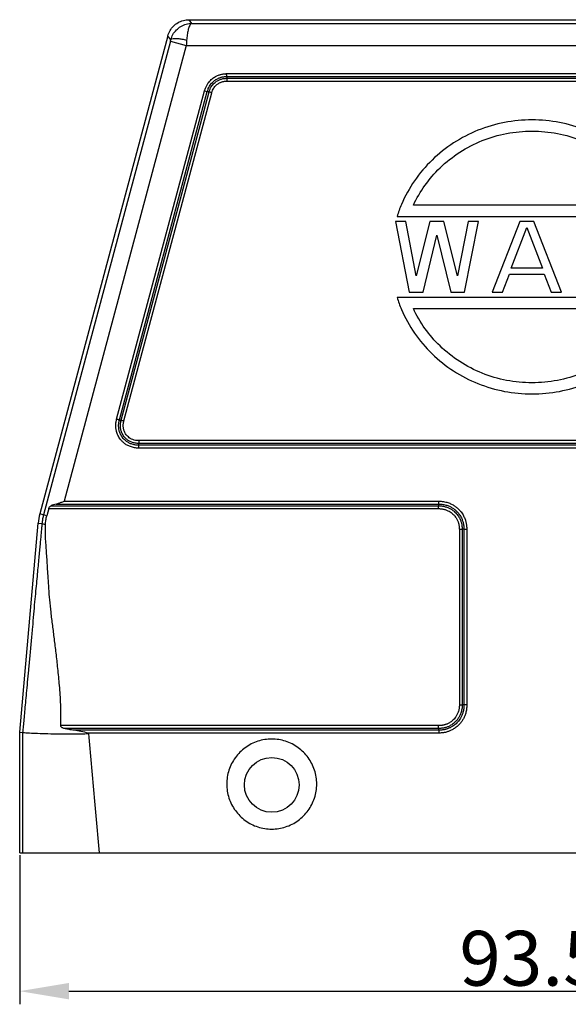
# Model space of a CAD drawing. Units: millimetres. Extents: x 1074 to 1520, y 481 to 796.
# Drawn here: x 1147 to 1197, y 626 to 716 of the extents above; entities that cross this region are included whole.
import ezdxf

# ---------------------------------------------------------------- set-up
doc = ezdxf.new("R2010")
doc.units = ezdxf.units.MM
doc.header["$LTSCALE"] = 65.395
doc.header["$PDMODE"] = 3
doc.header["$PDSIZE"] = 8
doc.layers.get('0').update_dxf_attribs({"linetype": 'CONTINUOUS', "lineweight": 30})
doc.layers.get('Defpoints').update_dxf_attribs({"linetype": 'CONTINUOUS'})
doc.layers.add('Dim', color=3, linetype='CONTINUOUS', lineweight=15)
doc.styles.add('Romans字体', font='romans.shx', dxfattribs={"width": 0.75})
doc.dimstyles.new('01', dxfattribs={"dimtxt": 5, "dimasz": 4.5, "dimexe": 1.2, "dimexo": 0.2, "dimgap": 0.5, "dimtad": 1, "dimdsep": 46, "dimtxsty": 'Romans字体', "dimcen": 0, "dimclrd": 1, "dimclre": 6, "dimclrt": 4, "dimazin": 2, "dimtfac": 1, "dimtofl": 0, "dimtmove": 0, "dimatfit": 3, "dimfxl": 1, "dimtolj": 1, "dimtzin": 0, "dimarcsym": 0})

# ---------------------------------------------------------------- blocks, each defined once
blk = doc.blocks.new('*D3')
at = {"layer": 'Defpoints', "color": 0}
for p in [(1146.518, 640.131), (1240.019, 640.131), (1240.019, 627.515)]:
    blk.add_point(p, dxfattribs=at)
at = {"layer": 'Dim', "color": 6, "lineweight": -2}
for p, q in [((1146.518, 639.931), (1146.518, 626.315)), ((1240.019, 639.931), (1240.019, 626.315))]:
    blk.add_line(p, q, dxfattribs=at)
at = {"layer": 'Dim', "color": 1, "lineweight": -2}
blk.add_line((1151.018, 627.515), (1235.519, 627.515), dxfattribs=at)
at = {"layer": 'Dim', "color": 1}
for points in [[(1151.018, 628.265), (1151.018, 626.765), (1146.518, 627.515)], [(1235.519, 628.265), (1235.519, 626.765), (1240.019, 627.515)]]:
    blk.add_solid(points, dxfattribs=at)
at = {"layer": 'Dim', "color": 4, "lineweight": 25, "insert": (1193.269, 630.515), "char_height": 5, "attachment_point": 5, "style": 'Romans字体'}
blk.add_mtext('\\A1;93.5', dxfattribs=at)

msp = doc.modelspace()

# ---------------------------------------------------------------- linework, layer by layer
for p, q in [((1162.231, 715.79), (1161.969, 716.131)), ((1161.969, 716.131), (1213.869, 716.131)), ((1162.231, 715.79), (1193.269, 715.79)), ((1193.269, 715.79), (1224.307, 715.79)), ((1160.038, 714.649), (1148.355, 671.048)), ((1160.273, 714.179), (1148.692, 670.958)), ((1160.306, 714.3), (1160.038, 714.649)), ((1160.273, 714.179), (1161.722, 713.79)), ((1161.722, 713.79), (1150.581, 672.211)), ((1161.722, 713.79), (1193.269, 713.79)), ((1193.269, 713.79), (1224.815, 713.79)), ((1165.403, 711.211), (1193.269, 711.211)), ((1165.414, 710.951), (1193.269, 710.951)), ((1165.42, 710.789), (1193.269, 710.789)), ((1165.431, 710.529), (1193.269, 710.529)), ((1193.269, 711.211), (1221.063, 711.211)), ((1193.269, 710.951), (1221.06, 710.951)), ((1193.269, 710.789), (1221.061, 710.789)), ((1193.269, 710.529), (1221.062, 710.529)), ((1155.359, 679.679), (1163.389, 709.647)), ((1155.614, 679.624), (1163.641, 709.581)), ((1163.389, 709.647), (1163.64, 709.58)), ((1155.772, 679.589), (1163.797, 709.54)), ((1156.026, 679.533), (1164.048, 709.471)), ((1164.048, 709.471), (1163.797, 709.538)), ((1204.093, 699.208), (1182.445, 699.208)), ((1180.95, 698.186), (1205.588, 698.186)), ((1180.801, 697.714), (1182.064, 691.267)), ((1181.748, 697.714), (1180.801, 697.714)), ((1182.695, 692.776), (1181.748, 697.714)), ((1183.958, 697.714), (1182.695, 692.776)), ((1185.22, 697.714), (1183.958, 697.714)), ((1186.483, 692.776), (1185.22, 697.714)), ((1187.43, 697.714), (1186.483, 692.776)), ((1187.114, 691.267), (1188.376, 697.714)), ((1188.376, 697.714), (1187.43, 697.714)), ((1192.164, 697.714), (1189.639, 691.267)), ((1191.375, 693.461), (1192.795, 697.165)), ((1193.427, 697.714), (1192.164, 697.714)), ((1192.795, 697.165), (1194.216, 693.461)), ((1195.952, 691.267), (1193.427, 697.714)), ((1183.326, 691.267), (1184.589, 696.479)), ((1184.589, 696.479), (1185.851, 691.267)), ((1194.216, 693.461), (1191.375, 693.461)), ((1190.586, 691.267), (1191.217, 692.913)), ((1191.217, 692.913), (1194.373, 692.913)), ((1194.373, 692.913), (1195.005, 691.267)), ((1205.588, 690.795), (1180.95, 690.795)), ((1182.064, 691.267), (1183.326, 691.267)), ((1185.851, 691.267), (1187.114, 691.267)), ((1189.639, 691.267), (1190.586, 691.267)), ((1195.005, 691.267), (1195.952, 691.267)), ((1182.445, 689.773), (1204.093, 689.773)), ((1229.098, 677.311), (1157.4, 677.311)), ((1157.402, 677.733), (1157.402, 677.473)), ((1229.079, 677.733), (1157.402, 677.733)), ((1157.402, 677.051), (1157.402, 677.311)), ((1229.091, 677.473), (1157.409, 677.473)), ((1229.11, 677.051), (1157.402, 677.051)), ((1149.834, 671.951), (1184.746, 671.951)), ((1150.581, 672.211), (1184.738, 672.211)), ((1184.748, 672.211), (1184.739, 671.951)), ((1148.997, 670.876), (1148.355, 671.048)), ((1149.172, 671.529), (1148.997, 670.876)), ((1149.172, 671.529), (1184.739, 671.529)), ((1149.38, 671.789), (1184.745, 671.789)), ((1146.518, 651.131), (1148.204, 670.201)), ((1148.204, 670.201), (1148.552, 670.17)), ((1186.641, 669.627), (1186.641, 653.627)), ((1186.901, 669.639), (1186.901, 653.629)), ((1187.063, 669.647), (1187.063, 653.627)), ((1187.323, 669.66), (1187.323, 653.636)), ((1187.323, 653.627), (1187.063, 653.636)), ((1184.74, 651.733), (1150.263, 651.733)), ((1184.751, 651.473), (1150.593, 651.473)), ((1184.758, 651.311), (1151.482, 651.311)), ((1146.518, 651.131), (1146.79, 651.119)), ((1184.769, 651.051), (1152.803, 651.051)), ((1146.518, 640.131), (1240.019, 640.131))]:
    msp.add_line(p, q)
msp.add_circle((1169.519, 646.331), 2.5)
msp.add_arc((1153.184, 669.754), 5, 165, 174.87181)
for points, knots in [([(1160.038, 714.649), (1160.083, 714.817), (1160.218, 715.143), (1160.539, 715.561), (1160.958, 715.883), (1161.445, 716.085), (1161.796, 716.131), (1161.969, 716.131)], [0, 0, 0, 0, 0.520923, 1.046268, 1.563872, 2.089217, 2.61014, 2.61014, 2.61014, 2.61014]), ([(1160.305, 714.299), (1160.35, 714.465), (1160.482, 714.789), (1160.799, 715.208), (1161.216, 715.534), (1161.706, 715.742), (1162.059, 715.789), (1162.235, 715.79)], [0, 0, 0, 0, 0.515775, 1.035257, 1.559259, 2.085957, 2.613176, 2.613176, 2.613176, 2.613176]), ([(1162.232, 715.79), (1162.182, 715.787), (1162.067, 715.694), (1161.964, 715.473), (1161.867, 715.147), (1161.795, 714.736), (1161.765, 714.435), (1161.754, 714.275)], [0, 0, 0, 0, 0.150963, 0.394396, 0.737887, 1.163546, 1.645181, 1.645181, 1.645181, 1.645181]), ([(1160.273, 714.179), (1160.279, 714.199), (1160.29, 714.239), (1160.3, 714.28), (1160.306, 714.3)], [0, 0, 0, 0, 0.0630787, 0.1252761, 0.1252761, 0.1252761, 0.1252761]), ([(1160.306, 714.3), (1160.32, 714.34), (1160.435, 714.405), (1160.651, 714.426), (1160.964, 714.419), (1161.342, 714.367), (1161.613, 714.31), (1161.754, 714.275)], [0, 0, 0, 0, 0.126947, 0.347656, 0.664934, 1.057406, 1.493744, 1.493744, 1.493744, 1.493744]), ([(1161.754, 714.275), (1161.749, 714.195), (1161.738, 714.033), (1161.728, 713.872), (1161.722, 713.79)], [0, 0, 0, 0, 0.2408387, 0.4855264, 0.4855264, 0.4855264, 0.4855264]), ([(1163.389, 709.647), (1163.417, 709.75), (1163.482, 709.94), (1163.614, 710.197), (1163.76, 710.41), (1163.914, 710.586), (1164.07, 710.73), (1164.223, 710.845), (1164.371, 710.937), (1164.512, 711.011), (1164.645, 711.068), (1164.769, 711.109), (1164.89, 711.147), (1165.01, 711.174), (1165.127, 711.189), (1165.231, 711.198), (1165.321, 711.204), (1165.377, 711.209), (1165.403, 711.211)], [0, 0, 0, 0, 0.317665, 0.603151, 0.860549, 1.092922, 1.303362, 1.494407, 1.668075, 1.826022, 1.970801, 2.100958, 2.219675, 2.350411, 2.469756, 2.572848, 2.662422, 2.740747, 2.740747, 2.740747, 2.740747]), ([(1163.641, 709.581), (1163.665, 709.67), (1163.722, 709.836), (1163.835, 710.06), (1163.962, 710.246), (1164.095, 710.399), (1164.23, 710.524), (1164.363, 710.626), (1164.491, 710.707), (1164.614, 710.771), (1164.729, 710.822), (1164.839, 710.859), (1164.943, 710.892), (1165.045, 710.916), (1165.145, 710.93), (1165.24, 710.938), (1165.329, 710.944), (1165.386, 710.949), (1165.414, 710.951)], [0, 0, 0, 0, 0.276767, 0.525609, 0.749041, 0.951065, 1.134003, 1.299912, 1.450943, 1.589447, 1.714406, 1.8292, 1.937798, 2.041133, 2.144031, 2.239644, 2.327307, 2.411023, 2.411023, 2.411023, 2.411023]), ([(1163.797, 709.54), (1163.821, 709.628), (1163.879, 709.794), (1163.997, 710.016), (1164.131, 710.199), (1164.272, 710.347), (1164.415, 710.465), (1164.554, 710.557), (1164.689, 710.628), (1164.815, 710.682), (1164.936, 710.72), (1165.053, 710.755), (1165.175, 710.77), (1165.297, 710.781), (1165.379, 710.786), (1165.42, 710.789)], [0, 0, 0, 0, 0.275073, 0.525567, 0.750702, 0.953539, 1.137525, 1.303628, 1.454995, 1.593528, 1.713619, 1.836401, 1.958731, 2.081302, 2.205172, 2.205172, 2.205172, 2.205172]), ([(1164.048, 709.471), (1164.068, 709.547), (1164.117, 709.688), (1164.217, 709.875), (1164.329, 710.029), (1164.447, 710.154), (1164.566, 710.253), (1164.683, 710.331), (1164.795, 710.391), (1164.902, 710.437), (1165.003, 710.469), (1165.099, 710.498), (1165.2, 710.512), (1165.311, 710.521), (1165.39, 710.526), (1165.431, 710.529)], [0, 0, 0, 0, 0.235219, 0.445947, 0.635091, 0.805484, 0.959273, 1.098787, 1.225672, 1.341156, 1.446807, 1.543235, 1.641754, 1.752726, 1.877135, 1.877135, 1.877135, 1.877135]), ([(1165.414, 710.951), (1165.413, 710.973), (1165.407, 711.025), (1165.405, 711.112), (1165.404, 711.176), (1165.403, 711.211)], [0, 0, 0, 0, 0.0671462, 0.1574415, 0.2601048, 0.2601048, 0.2601048, 0.2601048]), ([(1165.414, 710.951), (1165.415, 710.924), (1165.417, 710.87), (1165.419, 710.816), (1165.42, 710.789)], [0, 0, 0, 0, 0.0808132, 0.1617944, 0.1617944, 0.1617944, 0.1617944]), ([(1165.42, 710.789), (1165.421, 710.767), (1165.423, 710.714), (1165.427, 710.628), (1165.43, 710.564), (1165.431, 710.529)], [0, 0, 0, 0, 0.0670392, 0.157345, 0.260016, 0.260016, 0.260016, 0.260016]), ([(1163.641, 709.581), (1163.667, 709.574), (1163.72, 709.564), (1163.771, 709.547), (1163.797, 709.54)], [0, 0, 0, 0, 0.0808582, 0.1617029, 0.1617029, 0.1617029, 0.1617029]), ([(1205.587, 698.186), (1205.47, 698.555), (1204.763, 700.458), (1202.6, 703.586), (1198.311, 706.347), (1193.269, 707.316), (1188.226, 706.347), (1183.937, 703.586), (1181.775, 700.458), (1181.068, 698.555), (1180.95, 698.186)], [0, 0, 0, 0, 1.161721, 6.087572, 11.07212, 16.097757, 21.123395, 26.107942, 31.033793, 32.195515, 32.195515, 32.195515, 32.195515]), ([(1182.445, 699.208), (1183.034, 700.47), (1184.779, 702.908), (1188.628, 705.378), (1193.269, 706.267), (1197.91, 705.378), (1201.759, 702.908), (1203.504, 700.47), (1204.093, 699.208)], [0, 0, 0, 0, 4.178005, 8.763767, 13.390582, 18.017397, 22.603159, 26.781164, 26.781164, 26.781164, 26.781164]), ([(1180.95, 690.795), (1181.068, 690.426), (1181.775, 688.522), (1183.937, 685.394), (1188.226, 682.634), (1193.269, 681.664), (1198.311, 682.634), (1202.6, 685.394), (1204.763, 688.522), (1205.47, 690.426), (1205.587, 690.795)], [0, 0, 0, 0, 1.161721, 6.087572, 11.07212, 16.097757, 21.123395, 26.107942, 31.033793, 32.195515, 32.195515, 32.195515, 32.195515]), ([(1204.093, 689.773), (1203.504, 688.511), (1201.759, 686.073), (1197.91, 683.602), (1193.269, 682.713), (1188.628, 683.602), (1184.779, 686.073), (1183.034, 688.511), (1182.445, 689.773)], [0, 0, 0, 0, 4.178005, 8.763767, 13.390582, 18.017397, 22.603159, 26.781164, 26.781164, 26.781164, 26.781164]), ([(1157.402, 677.051), (1157.262, 677.051), (1156.996, 677.074), (1156.629, 677.172), (1156.319, 677.313), (1156.065, 677.481), (1155.859, 677.663), (1155.697, 677.85), (1155.572, 678.036), (1155.477, 678.216), (1155.407, 678.386), (1155.357, 678.547), (1155.322, 678.696), (1155.302, 678.833), (1155.291, 678.958), (1155.282, 679.077), (1155.285, 679.197), (1155.297, 679.315), (1155.313, 679.423), (1155.331, 679.519), (1155.346, 679.603), (1155.355, 679.655), (1155.359, 679.679)], [0, 0, 0, 0, 0.420525, 0.796758, 1.133777, 1.436294, 1.708657, 1.95475, 2.177431, 2.379341, 2.562805, 2.729927, 2.883323, 3.022049, 3.144, 3.259405, 3.380239, 3.503514, 3.614332, 3.710405, 3.794778, 3.869214, 3.869214, 3.869214, 3.869214]), ([(1155.614, 679.624), (1155.592, 679.628), (1155.541, 679.641), (1155.456, 679.659), (1155.393, 679.672), (1155.359, 679.679)], [0, 0, 0, 0, 0.0670605, 0.1574057, 0.260103, 0.260103, 0.260103, 0.260103]), ([(1157.4, 677.311), (1157.277, 677.311), (1157.043, 677.331), (1156.722, 677.416), (1156.451, 677.538), (1156.23, 677.683), (1156.051, 677.84), (1155.909, 678.001), (1155.8, 678.161), (1155.717, 678.316), (1155.655, 678.465), (1155.611, 678.604), (1155.579, 678.734), (1155.561, 678.854), (1155.551, 678.965), (1155.542, 679.069), (1155.544, 679.17), (1155.553, 679.271), (1155.568, 679.369), (1155.584, 679.461), (1155.6, 679.544), (1155.609, 679.598), (1155.614, 679.624)], [0, 0, 0, 0, 0.369807, 0.699531, 0.992814, 1.255444, 1.491698, 1.704263, 1.896658, 2.07161, 2.231248, 2.377746, 2.510382, 2.630538, 2.742944, 2.845989, 2.941412, 3.046975, 3.147993, 3.240538, 3.325506, 3.403754, 3.403754, 3.403754, 3.403754]), ([(1155.614, 679.624), (1155.64, 679.618), (1155.693, 679.606), (1155.745, 679.595), (1155.772, 679.589)], [0, 0, 0, 0, 0.0808521, 0.1618287, 0.1618287, 0.1618287, 0.1618287]), ([(1157.409, 677.473), (1157.288, 677.473), (1157.059, 677.492), (1156.744, 677.58), (1156.48, 677.707), (1156.266, 677.861), (1156.095, 678.028), (1155.966, 678.2), (1155.87, 678.37), (1155.802, 678.533), (1155.755, 678.688), (1155.726, 678.829), (1155.714, 678.96), (1155.703, 679.083), (1155.708, 679.207), (1155.725, 679.333), (1155.748, 679.46), (1155.764, 679.546), (1155.772, 679.589)], [0, 0, 0, 0, 0.363215, 0.685096, 0.975541, 1.237301, 1.474262, 1.688704, 1.882346, 2.058026, 2.217512, 2.365957, 2.491348, 2.611042, 2.735547, 2.862684, 2.991477, 3.123807, 3.123807, 3.123807, 3.123807]), ([(1155.772, 679.589), (1155.794, 679.584), (1155.845, 679.573), (1155.929, 679.554), (1155.992, 679.54), (1156.026, 679.533)], [0, 0, 0, 0, 0.0670635, 0.1573852, 0.2600689, 0.2600689, 0.2600689, 0.2600689]), ([(1157.402, 677.733), (1157.3, 677.733), (1157.105, 677.749), (1156.839, 677.823), (1156.617, 677.93), (1156.437, 678.057), (1156.295, 678.196), (1156.186, 678.339), (1156.106, 678.48), (1156.049, 678.616), (1156.009, 678.744), (1155.984, 678.865), (1155.973, 678.976), (1155.963, 679.079), (1155.966, 679.18), (1155.982, 679.288), (1156.002, 679.406), (1156.018, 679.489), (1156.026, 679.533)], [0, 0, 0, 0, 0.307336, 0.580669, 0.824635, 1.043443, 1.240163, 1.417765, 1.579001, 1.725992, 1.860107, 1.981966, 2.093517, 2.194622, 2.291603, 2.398221, 2.519111, 2.652462, 2.652462, 2.652462, 2.652462]), ([(1157.4, 677.311), (1157.4, 677.338), (1157.394, 677.393), (1157.409, 677.446), (1157.409, 677.473)], [0, 0, 0, 0, 0.0808399, 0.1622862, 0.1622862, 0.1622862, 0.1622862]), ([(1149.834, 671.951), (1149.755, 671.931), (1149.601, 671.885), (1149.451, 671.823), (1149.38, 671.789)], [0, 0, 0, 0, 0.2449734, 0.4832075, 0.4832075, 0.4832075, 0.4832075]), ([(1149.834, 671.951), (1149.91, 671.97), (1150.068, 672.019), (1150.316, 672.108), (1150.49, 672.175), (1150.581, 672.211)], [0, 0, 0, 0, 0.2332487, 0.4975587, 0.7908271, 0.7908271, 0.7908271, 0.7908271]), ([(1184.738, 672.211), (1184.89, 672.211), (1185.178, 672.189), (1185.577, 672.092), (1185.917, 671.953), (1186.203, 671.788), (1186.441, 671.608), (1186.635, 671.422), (1186.793, 671.236), (1186.919, 671.055), (1187.021, 670.882), (1187.099, 670.717), (1187.159, 670.565), (1187.209, 670.428), (1187.246, 670.302), (1187.267, 670.187), (1187.283, 670.085), (1187.293, 669.995), (1187.301, 669.913), (1187.307, 669.84), (1187.312, 669.774), (1187.317, 669.715), (1187.321, 669.677), (1187.323, 669.66)], [0, 0, 0, 0, 0.454802, 0.861908, 1.226653, 1.554484, 1.850191, 2.117679, 2.360084, 2.579862, 2.780557, 2.963208, 3.125161, 3.270474, 3.402217, 3.518063, 3.620018, 3.710853, 3.792002, 3.864893, 3.930662, 3.99013, 4.043961, 4.043961, 4.043961, 4.043961]), ([(1184.746, 671.951), (1184.746, 671.924), (1184.749, 671.87), (1184.745, 671.816), (1184.745, 671.789)], [0, 0, 0, 0, 0.0808509, 0.1617076, 0.1617076, 0.1617076, 0.1617076]), ([(1184.746, 671.951), (1184.879, 671.951), (1185.135, 671.931), (1185.49, 671.846), (1185.794, 671.724), (1186.049, 671.578), (1186.261, 671.419), (1186.436, 671.255), (1186.577, 671.09), (1186.691, 670.929), (1186.783, 670.775), (1186.855, 670.628), (1186.91, 670.489), (1186.956, 670.366), (1186.989, 670.255), (1187.009, 670.156), (1187.023, 670.065), (1187.034, 669.981), (1187.041, 669.904), (1187.047, 669.832), (1187.052, 669.766), (1187.058, 669.705), (1187.061, 669.666), (1187.063, 669.647)], [0, 0, 0, 0, 0.401485, 0.764681, 1.089716, 1.381873, 1.645101, 1.882899, 2.098365, 2.295131, 2.474637, 2.636161, 2.786005, 2.921046, 3.031323, 3.131573, 3.223924, 3.307925, 3.385551, 3.457174, 3.523256, 3.584434, 3.641294, 3.641294, 3.641294, 3.641294]), ([(1148.692, 670.958), (1148.676, 670.895), (1148.646, 670.775), (1148.611, 670.602), (1148.585, 670.445), (1148.566, 670.302), (1148.556, 670.212), (1148.552, 670.17)], [0, 0, 0, 0, 0.1951301, 0.3707506, 0.5296617, 0.6730363, 0.8012128, 0.8012128, 0.8012128, 0.8012128]), ([(1149.172, 671.529), (1149.181, 671.565), (1149.211, 671.636), (1149.281, 671.728), (1149.345, 671.773), (1149.38, 671.789)], [0, 0, 0, 0, 0.1118608, 0.2267, 0.3419775, 0.3419775, 0.3419775, 0.3419775]), ([(1184.747, 671.529), (1184.743, 671.563), (1184.738, 671.628), (1184.737, 671.715), (1184.742, 671.767), (1184.747, 671.789)], [0, 0, 0, 0, 0.1029411, 0.1931713, 0.2606724, 0.2606724, 0.2606724, 0.2606724]), ([(1184.739, 671.529), (1184.849, 671.53), (1185.057, 671.515), (1185.347, 671.447), (1185.595, 671.35), (1185.804, 671.233), (1185.979, 671.104), (1186.123, 670.971), (1186.24, 670.836), (1186.334, 670.703), (1186.411, 670.576), (1186.471, 670.455), (1186.515, 670.339), (1186.556, 670.234), (1186.586, 670.132), (1186.604, 670.023), (1186.618, 669.903), (1186.629, 669.769), (1186.637, 669.676), (1186.641, 669.627)], [0, 0, 0, 0, 0.329238, 0.623617, 0.888073, 1.126394, 1.341824, 1.537005, 1.714476, 1.876568, 2.024305, 2.158861, 2.282752, 2.395106, 2.496902, 2.602688, 2.724756, 2.85873, 3.005675, 3.005675, 3.005675, 3.005675]), ([(1184.745, 671.789), (1184.867, 671.789), (1185.1, 671.771), (1185.427, 671.696), (1185.71, 671.584), (1185.949, 671.449), (1186.149, 671.302), (1186.314, 671.147), (1186.448, 670.992), (1186.556, 670.84), (1186.643, 670.694), (1186.711, 670.555), (1186.76, 670.426), (1186.806, 670.306), (1186.841, 670.184), (1186.862, 670.055), (1186.877, 669.922), (1186.889, 669.783), (1186.897, 669.688), (1186.901, 669.639)], [0, 0, 0, 0, 0.364728, 0.699621, 1.001532, 1.274417, 1.521526, 1.745987, 1.94993, 2.134798, 2.303925, 2.460757, 2.597126, 2.718697, 2.846469, 2.976335, 3.109751, 3.250148, 3.395528, 3.395528, 3.395528, 3.395528]), ([(1148.552, 670.17), (1148.541, 670.045), (1148.517, 669.78), (1148.477, 669.359), (1148.433, 668.892), (1148.384, 668.377), (1148.33, 667.808), (1148.271, 667.179), (1148.206, 666.487), (1148.135, 665.729), (1148.057, 664.899), (1147.97, 663.987), (1147.878, 662.981), (1147.763, 661.879), (1147.691, 660.666), (1147.555, 659.376), (1147.435, 658.071), (1147.318, 656.841), (1147.214, 655.73), (1147.122, 654.738), (1147.039, 653.849), (1146.966, 653.051), (1146.901, 652.338), (1146.843, 651.703), (1146.807, 651.306), (1146.79, 651.119)], [0, 0, 0, 0, 0.375696, 0.798415, 1.268061, 1.782815, 2.351211, 2.982309, 3.678239, 4.436908, 5.26535, 6.179073, 7.187213, 8.294239, 9.502706, 10.832578, 12.184589, 13.433255, 14.54144, 15.53135, 16.421339, 17.220127, 17.934334, 18.569986, 19.132283, 19.132283, 19.132283, 19.132283]), ([(1148.867, 670.075), (1148.81, 670.082), (1148.713, 670.097), (1148.613, 670.121), (1148.554, 670.153), (1148.552, 670.17)], [0, 0, 0, 0, 0.1727607, 0.284162, 0.3358301, 0.3358301, 0.3358301, 0.3358301]), ([(1150.263, 651.733), (1150.289, 652.377), (1150.281, 653.604), (1150.167, 655.347), (1150.011, 656.909), (1149.848, 658.322), (1149.684, 659.628), (1149.546, 660.87), (1149.37, 662.053), (1149.268, 663.179), (1149.181, 664.218), (1149.119, 665.155), (1149.069, 665.985), (1149.023, 666.727), (1148.979, 667.414), (1148.932, 668.079), (1148.885, 668.742), (1148.858, 669.408), (1148.86, 669.853), (1148.867, 670.075)], [0, 0, 0, 0, 1.93466, 3.675695, 5.239539, 6.643059, 7.94204, 9.188087, 10.392285, 11.528958, 12.57996, 13.521581, 14.344684, 15.075298, 15.750678, 16.410925, 17.075823, 17.744147, 18.40991, 18.40991, 18.40991, 18.40991]), ([(1148.867, 670.075), (1148.872, 670.21), (1148.903, 670.48), (1148.962, 670.745), (1148.997, 670.876)], [0, 0, 0, 0, 0.4044711, 0.8127351, 0.8127351, 0.8127351, 0.8127351]), ([(1186.901, 669.639), (1186.879, 669.638), (1186.826, 669.636), (1186.74, 669.632), (1186.676, 669.629), (1186.641, 669.627)], [0, 0, 0, 0, 0.0670713, 0.1573994, 0.2600875, 0.2600875, 0.2600875, 0.2600875]), ([(1187.063, 669.647), (1187.036, 669.646), (1186.982, 669.643), (1186.928, 669.641), (1186.901, 669.639)], [0, 0, 0, 0, 0.0808593, 0.1618393, 0.1618393, 0.1618393, 0.1618393]), ([(1187.063, 669.647), (1187.085, 669.648), (1187.138, 669.651), (1187.224, 669.655), (1187.288, 669.658), (1187.323, 669.66)], [0, 0, 0, 0, 0.0670795, 0.1574185, 0.2601128, 0.2601128, 0.2601128, 0.2601128]), ([(1186.641, 653.627), (1186.641, 653.51), (1186.623, 653.287), (1186.545, 652.979), (1186.434, 652.72), (1186.303, 652.506), (1186.163, 652.333), (1186.022, 652.195), (1185.885, 652.087), (1185.754, 652.001), (1185.632, 651.935), (1185.518, 651.882), (1185.41, 651.843), (1185.31, 651.81), (1185.212, 651.781), (1185.109, 651.763), (1184.997, 651.752), (1184.872, 651.742), (1184.786, 651.736), (1184.74, 651.733)], [0, 0, 0, 0, 0.352391, 0.667608, 0.947959, 1.196363, 1.417087, 1.613259, 1.786855, 1.941354, 2.080016, 2.204389, 2.317296, 2.422854, 2.522715, 2.623233, 2.735853, 2.860354, 2.996895, 2.996895, 2.996895, 2.996895]), ([(1186.901, 653.629), (1186.901, 653.496), (1186.88, 653.243), (1186.791, 652.893), (1186.663, 652.596), (1186.513, 652.352), (1186.352, 652.154), (1186.19, 651.996), (1186.032, 651.872), (1185.883, 651.775), (1185.743, 651.699), (1185.612, 651.639), (1185.492, 651.596), (1185.377, 651.559), (1185.263, 651.526), (1185.141, 651.506), (1185.014, 651.492), (1184.884, 651.483), (1184.796, 651.477), (1184.751, 651.473)], [0, 0, 0, 0, 0.399253, 0.758018, 1.078566, 1.363263, 1.616804, 1.841929, 2.04071, 2.217422, 2.37507, 2.518853, 2.647424, 2.759077, 2.880161, 3.004953, 3.129759, 3.260709, 3.39603, 3.39603, 3.39603, 3.39603]), ([(1187.063, 653.627), (1187.063, 653.507), (1187.046, 653.278), (1186.978, 652.957), (1186.878, 652.676), (1186.756, 652.435), (1186.622, 652.23), (1186.482, 652.059), (1186.34, 651.915), (1186.199, 651.796), (1186.061, 651.697), (1185.929, 651.616), (1185.803, 651.549), (1185.684, 651.495), (1185.571, 651.452), (1185.465, 651.418), (1185.365, 651.386), (1185.263, 651.362), (1185.15, 651.344), (1185.024, 651.331), (1184.892, 651.321), (1184.802, 651.315), (1184.758, 651.311)], [0, 0, 0, 0, 0.357684, 0.686721, 0.983204, 1.250995, 1.493785, 1.714461, 1.915647, 2.099721, 2.268134, 2.422806, 2.56542, 2.695313, 2.814252, 2.926075, 3.029499, 3.128968, 3.242664, 3.370668, 3.508417, 3.641564, 3.641564, 3.641564, 3.641564]), ([(1187.323, 653.636), (1187.323, 653.501), (1187.305, 653.243), (1187.228, 652.883), (1187.116, 652.569), (1186.979, 652.3), (1186.829, 652.072), (1186.671, 651.88), (1186.512, 651.72), (1186.353, 651.586), (1186.199, 651.477), (1186.051, 651.386), (1185.911, 651.312), (1185.777, 651.252), (1185.653, 651.205), (1185.537, 651.168), (1185.424, 651.133), (1185.306, 651.105), (1185.176, 651.085), (1185.039, 651.071), (1184.902, 651.062), (1184.811, 651.055), (1184.769, 651.051)], [0, 0, 0, 0, 0.40594, 0.772069, 1.10276, 1.402179, 1.673952, 1.921247, 2.146626, 2.35242, 2.540838, 2.713435, 2.871936, 3.018285, 3.151876, 3.271005, 3.383352, 3.504814, 3.636174, 3.776569, 3.919475, 4.048201, 4.048201, 4.048201, 4.048201]), ([(1186.641, 653.627), (1186.676, 653.627), (1186.74, 653.627), (1186.826, 653.627), (1186.879, 653.627), (1186.901, 653.627)], [0, 0, 0, 0, 0.1026073, 0.1928375, 0.2598082, 0.2598082, 0.2598082, 0.2598082]), ([(1187.063, 653.627), (1187.036, 653.627), (1186.982, 653.625), (1186.928, 653.629), (1186.901, 653.629)], [0, 0, 0, 0, 0.0808434, 0.1616917, 0.1616917, 0.1616917, 0.1616917]), ([(1150.593, 651.473), (1150.559, 651.481), (1150.494, 651.499), (1150.404, 651.538), (1150.33, 651.588), (1150.275, 651.653), (1150.262, 651.707), (1150.263, 651.733)], [0, 0, 0, 0, 0.1058938, 0.2025802, 0.2915608, 0.3740356, 0.4507877, 0.4507877, 0.4507877, 0.4507877]), ([(1151.482, 651.311), (1151.328, 651.332), (1151.031, 651.378), (1150.736, 651.44), (1150.593, 651.473)], [0, 0, 0, 0, 0.4641492, 0.9030871, 0.9030871, 0.9030871, 0.9030871]), ([(1152.803, 651.051), (1152.572, 651.103), (1152.134, 651.202), (1151.692, 651.283), (1151.482, 651.311)], [0, 0, 0, 0, 0.708643, 1.346578, 1.346578, 1.346578, 1.346578]), ([(1184.751, 651.473), (1184.75, 651.495), (1184.748, 651.548), (1184.744, 651.634), (1184.742, 651.698), (1184.74, 651.733)], [0, 0, 0, 0, 0.0670488, 0.157353, 0.260021, 0.260021, 0.260021, 0.260021]), ([(1184.758, 651.311), (1184.756, 651.338), (1184.754, 651.392), (1184.752, 651.446), (1184.751, 651.473)], [0, 0, 0, 0, 0.0808557, 0.1617961, 0.1617961, 0.1617961, 0.1617961]), ([(1184.758, 651.311), (1184.759, 651.289), (1184.76, 651.236), (1184.765, 651.15), (1184.767, 651.086), (1184.769, 651.051)], [0, 0, 0, 0, 0.0670381, 0.1573615, 0.2600433, 0.2600433, 0.2600433, 0.2600433]), ([(1146.518, 640.131), (1146.518, 641.353), (1146.518, 643.797), (1146.518, 647.464), (1146.518, 649.909), (1146.518, 651.131)], [0, 0, 0, 0, 3.665807, 7.332521, 11.000142, 11.000142, 11.000142, 11.000142]), ([(1146.79, 651.119), (1146.788, 649.276), (1146.782, 645.613), (1146.776, 641.95), (1146.773, 640.131)], [0, 0, 0, 0, 5.529715, 10.987968, 10.987968, 10.987968, 10.987968]), ([(1146.79, 651.119), (1146.847, 651.122), (1147.055, 651.079), (1147.505, 651.071), (1148.213, 651.028), (1149.148, 651.005), (1150.262, 650.983), (1151.499, 650.988), (1152.359, 650.996), (1152.799, 651.005)], [0, 0, 0, 0, 0.170703, 0.627912, 1.349501, 2.300129, 3.432714, 4.690938, 6.012348, 6.012348, 6.012348, 6.012348]), ([(1152.803, 651.051), (1152.802, 651.044), (1152.801, 651.028), (1152.8, 651.013), (1152.799, 651.005)], [0, 0, 0, 0, 0.02312743, 0.04619678, 0.04619678, 0.04619678, 0.04619678]), ([(1152.799, 651.005), (1152.962, 649.181), (1153.287, 645.556), (1153.611, 641.932), (1153.772, 640.131)], [0, 0, 0, 0, 5.493792, 10.917608, 10.917608, 10.917608, 10.917608]), ([(1169.519, 650.509), (1169.091, 650.509), (1168.228, 650.373), (1167.066, 649.78), (1166.142, 648.856), (1165.55, 647.693), (1165.345, 646.403), (1165.55, 645.113), (1166.142, 643.949), (1167.066, 643.026), (1168.228, 642.433), (1169.091, 642.297), (1169.519, 642.297)], [0, 0, 0, 0, 1.284205, 2.568542, 3.853081, 5.137817, 6.422674, 7.707531, 8.992267, 10.276807, 11.561148, 12.845362, 12.845362, 12.845362, 12.845362]), ([(1169.519, 642.297), (1169.947, 642.297), (1170.809, 642.433), (1171.971, 643.026), (1172.895, 643.949), (1173.488, 645.113), (1173.692, 646.403), (1173.488, 647.693), (1172.895, 648.856), (1171.971, 649.78), (1170.809, 650.373), (1169.947, 650.509), (1169.519, 650.509)], [0, 0, 0, 0, 1.284258, 2.568615, 3.853147, 5.137858, 6.422682, 7.707508, 8.992222, 10.276756, 11.561112, 12.845362, 12.845362, 12.845362, 12.845362])]:
    msp.add_open_spline(points, degree=3, knots=knots)

# ---------------------------------------------------------------- dimensions: what is measured, and where the dimension line sits
at = {"layer": 'Dim', "lineweight": 25}
dim = msp.add_linear_dim(base=(1240.019, 627.515), p1=(1146.518, 640.131), p2=(1240.019, 640.131), dimstyle='01', dxfattribs=at)
dim.commit()
dim.dimension.update_dxf_attribs({"geometry": '*D3', "text_midpoint": (1193.269, 630.515)})

doc.saveas('drawing.dxf')
